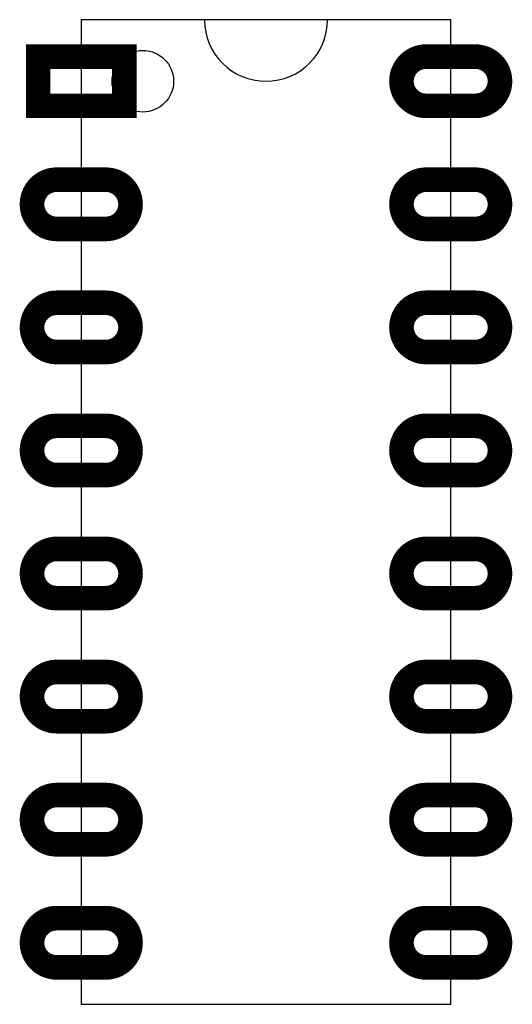
# Model space of a CAD drawing. Extents: x 4725 to 5125, y 1850 to 2650.
import ezdxf

# ---------------------------------------------------------------- set-up
doc = ezdxf.new("R2010")
doc.units = 0
doc.layers.add('PADS', color=4, linetype='CONTINUOUS')
doc.layers.add('PARTS', color=6, linetype='CONTINUOUS')

msp = doc.modelspace()

# ---------------------------------------------------------------- linework, layer by layer
at = {"layer": 'PADS', "color": 0, "const_width": 20}
msp.add_lwpolyline([(4740, 2620), (4810, 2620), (4810, 2580), (4740, 2580), (4740, 2630)], dxfattribs=at)
for points in [[(5055, 2620), (5095, 2620, -1), (5095, 2580), (5055, 2580, -1), (5055, 2620)], [(4755, 2520), (4795, 2520, -1), (4795, 2480), (4755, 2480, -1), (4755, 2520)], [(5055, 2520), (5095, 2520, -1), (5095, 2480), (5055, 2480, -1), (5055, 2520)], [(4755, 2420), (4795, 2420, -1), (4795, 2380), (4755, 2380, -1), (4755, 2420)], [(5055, 2420), (5095, 2420, -1), (5095, 2380), (5055, 2380, -1), (5055, 2420)], [(4755, 2320), (4795, 2320, -1), (4795, 2280), (4755, 2280, -1), (4755, 2320)], [(5055, 2320), (5095, 2320, -1), (5095, 2280), (5055, 2280, -1), (5055, 2320)], [(4755, 2220), (4795, 2220, -1), (4795, 2180), (4755, 2180, -1), (4755, 2220)], [(5055, 2220), (5095, 2220, -1), (5095, 2180), (5055, 2180, -1), (5055, 2220)], [(4755, 2120), (4795, 2120, -1), (4795, 2080), (4755, 2080, -1), (4755, 2120)], [(5055, 2120), (5095, 2120, -1), (5095, 2080), (5055, 2080, -1), (5055, 2120)], [(4755, 2020), (4795, 2020, -1), (4795, 1980), (4755, 1980, -1), (4755, 2020)], [(5055, 2020), (5095, 2020, -1), (5095, 1980), (5055, 1980, -1), (5055, 2020)], [(4755, 1920), (4795, 1920, -1), (4795, 1880), (4755, 1880, -1), (4755, 1920)], [(5055, 1920), (5095, 1920, -1), (5095, 1880), (5055, 1880, -1), (5055, 1920)]]:
    msp.add_lwpolyline(points, format="xyb", dxfattribs=at)
at = {"layer": 'PARTS', "color": 0}
for p, q in [((5075, 2650), (4775, 2650)), ((4775, 2650), (4775, 1850)), ((5075, 1850), (5075, 2650)), ((4775, 1850), (5075, 1850))]:
    msp.add_line(p, q, dxfattribs=at)
msp.add_circle((4825, 2600), 25, dxfattribs=at)
msp.add_arc((4925, 2650), 50, 180, 0, dxfattribs=at)

doc.saveas('drawing.dxf')
